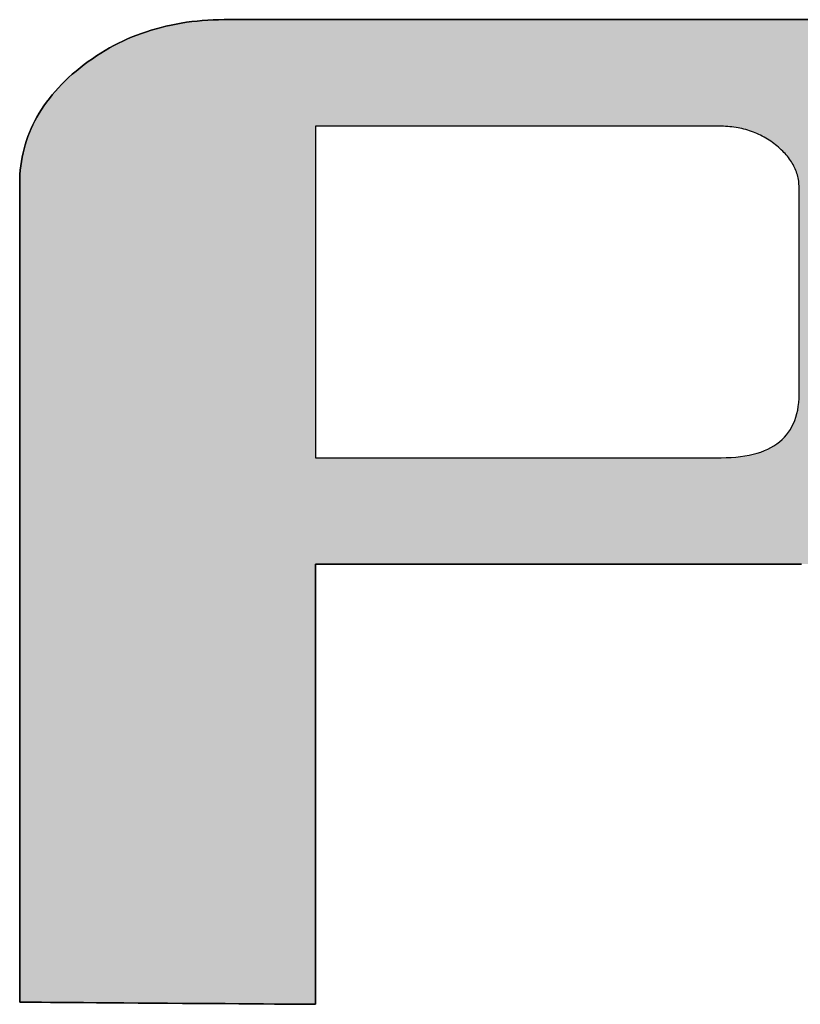
# Model space of a CAD drawing. Extents: x 52 to 1208, y 15 to 868.
# Drawn here: x 1116 to 1126, y 777 to 789 of the extents above; entities that cross this region are included whole.
import ezdxf

# ---------------------------------------------------------------- set-up
doc = ezdxf.new("R2010")
doc.units = 0
doc.header["$LTSCALE"] = 0.75
doc.layers.get('0').update_dxf_attribs({"linetype": 'CONTINUOUS'})
doc.layers.add('1', color=7, linetype='CONTINUOUS')
doc.layers.add('2', color=7, linetype='CONTINUOUS')

# ---------------------------------------------------------------- blocks, each defined once
blk = doc.blocks.new('*G19')
at = {"layer": '2', "color": 7, "linetype": 'CONTINUOUS'}
for points in [[(1125.586, 782.259), (1125.363, 782.259), (1125.117, 782.259), (1124.85, 782.259), (1124.566, 782.259), (1124.267, 782.259), (1123.957, 782.259), (1123.637, 782.259), (1123.312, 782.259), (1122.984, 782.259), (1122.656, 782.259), (1122.331, 782.259), (1122.011, 782.259), (1121.701, 782.259), (1121.402, 782.259), (1121.117, 782.259), (1120.851, 782.259), (1120.604, 782.259), (1120.381, 782.259), (1120.185, 782.259), (1120.017, 782.259), (1119.882, 782.259), (1119.782, 782.259), (1119.719, 782.259), (1119.698, 782.259), (1119.698, 782.241), (1119.698, 782.191), (1119.698, 782.109), (1119.698, 781.999), (1119.698, 781.863), (1119.698, 781.704), (1119.698, 781.523), (1119.698, 781.323), (1119.698, 781.106), (1119.698, 780.875), (1119.698, 780.633), (1119.698, 780.381), (1119.698, 780.121), (1119.698, 779.857), (1119.698, 779.591), (1119.698, 779.325), (1119.698, 779.061), (1119.698, 778.801), (1119.698, 778.549), (1119.698, 778.307), (1119.698, 778.076), (1119.698, 777.859), (1119.698, 777.659), (1119.698, 777.478), (1119.698, 777.319), (1119.698, 777.183), (1119.698, 777.073), (1119.698, 776.992), (1119.698, 776.941), (1119.698, 776.924), (1119.686, 776.924), (1119.652, 776.924), (1119.598, 776.924), (1119.524, 776.925), (1119.433, 776.925), (1119.325, 776.926), (1119.204, 776.927), (1119.07, 776.928), (1118.924, 776.929), (1118.769, 776.93), (1118.606, 776.932), (1118.437, 776.933), (1118.263, 776.934), (1118.086, 776.935), (1117.907, 776.937), (1117.728, 776.938), (1117.551, 776.939), (1117.377, 776.94), (1117.208, 776.942), (1117.045, 776.943), (1116.89, 776.944), (1116.744, 776.945), (1116.61, 776.946), (1116.488, 776.947), (1116.381, 776.948), (1116.29, 776.948), (1116.216, 776.949), (1116.162, 776.949), (1116.128, 776.95), (1116.116, 776.95), (1116.116, 776.982), (1116.116, 777.076), (1116.116, 777.227), (1116.116, 777.432), (1116.116, 777.685), (1116.116, 777.982), (1116.116, 778.318), (1116.116, 778.69), (1116.116, 779.093), (1116.116, 779.522), (1116.116, 779.973), (1116.116, 780.442), (1116.116, 780.925), (1116.116, 781.416), (1116.116, 781.911), (1116.116, 782.406), (1116.116, 782.897), (1116.116, 783.379), (1116.116, 783.848), (1116.116, 784.3), (1116.116, 784.729), (1116.116, 785.132), (1116.116, 785.504), (1116.116, 785.84), (1116.116, 786.137), (1116.116, 786.39), (1116.116, 786.594), (1116.116, 786.746), (1116.116, 786.84), (1116.116, 786.872), (1116.117, 786.926), (1116.119, 786.98), (1116.123, 787.033), (1116.129, 787.086), (1116.136, 787.138), (1116.145, 787.19), (1116.156, 787.241), (1116.168, 787.291), (1116.182, 787.341), (1116.197, 787.391), (1116.214, 787.44), (1116.233, 787.488), (1116.254, 787.536), (1116.276, 787.584), (1116.299, 787.631), (1116.324, 787.677), (1116.351, 787.723), (1116.38, 787.769), (1116.41, 787.814), (1116.441, 787.858), (1116.475, 787.902), (1116.51, 787.945), (1116.546, 787.988), (1116.584, 788.031), (1116.624, 788.072), (1116.666, 788.114), (1116.709, 788.154), (1116.753, 788.195), (1116.8, 788.234), (1116.848, 788.274), (1116.897, 788.312), (1116.946, 788.349), (1116.997, 788.384), (1117.048, 788.419), (1117.099, 788.452), (1117.151, 788.483), (1117.204, 788.514), (1117.258, 788.543), (1117.312, 788.571), (1117.367, 788.597), (1117.422, 788.623), (1117.478, 788.647), (1117.535, 788.669), (1117.592, 788.691), (1117.65, 788.711), (1117.709, 788.73), (1117.768, 788.747), (1117.828, 788.763), (1117.888, 788.778), (1117.949, 788.792), (1118.011, 788.804), (1118.073, 788.815), (1118.136, 788.825), (1118.2, 788.833), (1118.264, 788.84), (1118.328, 788.846), (1118.394, 788.851), (1118.46, 788.854), (1118.526, 788.856), (1118.593, 788.857), (1118.618, 788.857), (1118.688, 788.857), (1118.802, 788.857), (1118.955, 788.857), (1119.145, 788.857), (1119.367, 788.857), (1119.62, 788.857), (1119.899, 788.857), (1120.201, 788.857), (1120.523, 788.857), (1120.862, 788.857), (1121.214, 788.857), (1121.575, 788.857), (1121.944, 788.857), (1122.315, 788.857), (1122.687, 788.857), (1123.055, 788.857), (1123.417, 788.857), (1123.769, 788.857), (1124.108, 788.857), (1124.43, 788.857), (1124.732, 788.857), (1125.011, 788.857), (1125.263, 788.857), (1125.486, 788.857), (1125.676, 788.857)], [(1119.698, 783.548), (1119.714, 783.548), (1119.761, 783.548), (1119.836, 783.548), (1119.937, 783.548), (1120.062, 783.548), (1120.209, 783.548), (1120.376, 783.548), (1120.56, 783.548), (1120.76, 783.548), (1120.972, 783.548), (1121.196, 783.548), (1121.428, 783.548), (1121.667, 783.548), (1121.91, 783.548), (1122.156, 783.548), (1122.401, 783.548), (1122.644, 783.548), (1122.883, 783.548), (1123.115, 783.548), (1123.339, 783.548), (1123.552, 783.548), (1123.751, 783.548), (1123.935, 783.548), (1124.102, 783.548), (1124.249, 783.548), (1124.374, 783.548), (1124.476, 783.548), (1124.551, 783.548), (1124.597, 783.548), (1124.613, 783.548), (1124.675, 783.549), (1124.735, 783.552), (1124.792, 783.556), (1124.848, 783.562), (1124.901, 783.57), (1124.952, 783.579), (1125.001, 783.59), (1125.049, 783.603), (1125.094, 783.617), (1125.137, 783.634), (1125.177, 783.651), (1125.216, 783.671), (1125.253, 783.692), (1125.288, 783.715), (1125.32, 783.74), (1125.351, 783.767), (1125.379, 783.795), (1125.405, 783.825), (1125.429, 783.856), (1125.451, 783.89), (1125.471, 783.925), (1125.489, 783.961), (1125.505, 784), (1125.519, 784.04), (1125.53, 784.082), (1125.54, 784.125), (1125.547, 784.17), (1125.553, 784.217), (1125.556, 784.266), (1125.557, 784.316), (1125.557, 784.324), (1125.557, 784.348), (1125.557, 784.386), (1125.557, 784.438), (1125.557, 784.502), (1125.557, 784.577), (1125.557, 784.662), (1125.557, 784.756), (1125.557, 784.858), (1125.557, 784.966), (1125.557, 785.08), (1125.557, 785.198), (1125.557, 785.32), (1125.557, 785.444), (1125.557, 785.569), (1125.557, 785.695), (1125.557, 785.819), (1125.557, 785.94), (1125.557, 786.059), (1125.557, 786.173), (1125.557, 786.281), (1125.557, 786.383), (1125.557, 786.477), (1125.557, 786.562), (1125.557, 786.637), (1125.557, 786.701), (1125.557, 786.752), (1125.557, 786.791), (1125.557, 786.814), (1125.557, 786.822), (1125.556, 786.842), (1125.555, 786.862), (1125.554, 786.881), (1125.552, 786.9), (1125.549, 786.919), (1125.545, 786.938), (1125.541, 786.957), (1125.536, 786.975), (1125.531, 786.994), (1125.525, 787.012), (1125.518, 787.03), (1125.51, 787.048), (1125.502, 787.065), (1125.494, 787.083), (1125.485, 787.1), (1125.475, 787.117), (1125.464, 787.135), (1125.453, 787.151), (1125.441, 787.168), (1125.429, 787.185), (1125.416, 787.201), (1125.402, 787.217), (1125.388, 787.233), (1125.373, 787.249), (1125.358, 787.265), (1125.341, 787.28), (1125.325, 787.296), (1125.307, 787.311), (1125.289, 787.326), (1125.271, 787.341), (1125.252, 787.356), (1125.233, 787.37), (1125.213, 787.384), (1125.193, 787.397), (1125.173, 787.41), (1125.153, 787.422), (1125.132, 787.434), (1125.111, 787.445), (1125.09, 787.456), (1125.069, 787.466), (1125.047, 787.476), (1125.025, 787.485), (1125.003, 787.494), (1124.981, 787.502), (1124.958, 787.51), (1124.935, 787.517), (1124.912, 787.524), (1124.889, 787.53), (1124.865, 787.536), (1124.841, 787.541), (1124.817, 787.546), (1124.793, 787.55), (1124.768, 787.554), (1124.743, 787.557), (1124.718, 787.56), (1124.693, 787.562), (1124.667, 787.564), (1124.641, 787.565), (1124.615, 787.566), (1124.589, 787.566), (1124.573, 787.566), (1124.526, 787.566), (1124.452, 787.566), (1124.351, 787.566), (1124.226, 787.566), (1124.08, 787.566), (1123.914, 787.566), (1123.731, 787.566), (1123.532, 787.566), (1123.321, 787.566), (1123.098, 787.566), (1122.867, 787.566), (1122.629, 787.566), (1122.387, 787.566), (1122.143, 787.566), (1121.899, 787.566), (1121.657, 787.566), (1121.419, 787.566), (1121.188, 787.566), (1120.966, 787.566), (1120.754, 787.566), (1120.556, 787.566), (1120.373, 787.566), (1120.207, 787.566), (1120.06, 787.566), (1119.936, 787.566), (1119.835, 787.566), (1119.76, 787.566), (1119.714, 787.566), (1119.698, 787.566), (1119.698, 787.553), (1119.698, 787.515), (1119.698, 787.454), (1119.698, 787.371), (1119.698, 787.269), (1119.698, 787.148), (1119.698, 787.012), (1119.698, 786.861), (1119.698, 786.698), (1119.698, 786.524), (1119.698, 786.342), (1119.698, 786.152), (1119.698, 785.957), (1119.698, 785.758), (1119.698, 785.557), (1119.698, 785.357), (1119.698, 785.158), (1119.698, 784.963), (1119.698, 784.773), (1119.698, 784.59), (1119.698, 784.416), (1119.698, 784.253), (1119.698, 784.102), (1119.698, 783.966), (1119.698, 783.846), (1119.698, 783.743), (1119.698, 783.661), (1119.698, 783.599), (1119.698, 783.561), (1119.698, 783.548)]]:
    blk.add_lwpolyline(points, dxfattribs=at)
blk = doc.blocks.new('*G18')
blk.add_blockref('*G19', (0, 0))

msp = doc.modelspace()

# ---------------------------------------------------------------- hatches: boundary and pattern name
at = {"layer": '1', "linetype": 'CONTINUOUS'}
h = msp.add_hatch(color=7, dxfattribs=at)
h.paths.add_polyline_path([(1128.904, 783.808), (1128.924, 783.846), (1128.943, 783.884), (1128.961, 783.922), (1128.979, 783.961), (1128.995, 784), (1129.01, 784.039), (1129.025, 784.078), (1129.039, 784.118), (1129.051, 784.157), (1129.063, 784.197), (1129.074, 784.238), (1129.084, 784.278), (1129.094, 784.319), (1129.102, 784.36), (1129.11, 784.401), (1129.116, 784.442), (1129.122, 784.484), (1129.127, 784.526), (1129.131, 784.568), (1129.134, 784.61), (1129.136, 784.652), (1129.138, 784.695), (1129.138, 784.738), (1129.138, 784.744), (1129.138, 784.759), (1129.138, 784.784), (1129.138, 784.818), (1129.138, 784.859), (1129.138, 784.908), (1129.138, 784.964), (1129.138, 785.025), (1129.138, 785.092), (1129.138, 785.163), (1129.138, 785.237), (1129.138, 785.314), (1129.138, 785.394), (1129.138, 785.475), (1129.138, 785.557), (1129.138, 785.638), (1129.138, 785.72), (1129.138, 785.799), (1129.138, 785.876), (1129.138, 785.951), (1129.138, 786.022), (1129.138, 786.088), (1129.138, 786.15), (1129.138, 786.205), (1129.138, 786.254), (1129.138, 786.296), (1129.138, 786.329), (1129.138, 786.354), (1129.138, 786.37), (1129.138, 786.375), (1129.137, 786.443), (1129.134, 786.51), (1129.129, 786.576), (1129.122, 786.641), (1129.113, 786.706), (1129.102, 786.771), (1129.089, 786.834), (1129.074, 786.897), (1129.057, 786.96), (1129.038, 787.022), (1129.017, 787.083), (1128.994, 787.143), (1128.969, 787.203), (1128.941, 787.262), (1128.912, 787.321), (1128.881, 787.379), (1128.848, 787.436), (1128.813, 787.493), (1128.776, 787.549), (1128.737, 787.605), (1128.695, 787.66), (1128.652, 787.714), (1128.607, 787.768), (1128.56, 787.821), (1128.51, 787.873), (1128.459, 787.925), (1128.406, 787.976), (1128.35, 788.026), (1128.293, 788.076), (1128.234, 788.125), (1128.173, 788.173), (1128.111, 788.22), (1128.048, 788.264), (1127.985, 788.307), (1127.92, 788.349), (1127.855, 788.389), (1127.789, 788.427), (1127.722, 788.463), (1127.654, 788.498), (1127.586, 788.532), (1127.516, 788.563), (1127.446, 788.593), (1127.375, 788.622), (1127.303, 788.649), (1127.23, 788.674), (1127.157, 788.697), (1127.082, 788.719), (1127.007, 788.74), (1126.931, 788.758), (1126.854, 788.775), (1126.776, 788.791), (1126.697, 788.805), (1126.618, 788.817), (1126.537, 788.827), (1126.456, 788.836), (1126.374, 788.844), (1126.291, 788.849), (1126.207, 788.853), (1126.123, 788.856), (1126.038, 788.857), (1126.013, 788.857), (1125.943, 788.857), (1125.829, 788.857), (1125.676, 788.857), (1125.486, 788.857), (1125.263, 788.857), (1125.011, 788.857), (1124.732, 788.857), (1124.43, 788.857), (1124.108, 788.857), (1123.769, 788.857), (1123.417, 788.857), (1123.055, 788.857), (1122.687, 788.857), (1122.315, 788.857), (1121.944, 788.857), (1121.575, 788.857), (1121.214, 788.857), (1120.862, 788.857), (1120.523, 788.857), (1120.201, 788.857), (1119.899, 788.857), (1119.62, 788.857), (1119.367, 788.857), (1119.145, 788.857), (1118.955, 788.857), (1118.802, 788.857), (1118.688, 788.857), (1118.618, 788.857), (1118.593, 788.857), (1118.526, 788.856), (1118.46, 788.854), (1118.394, 788.851), (1118.328, 788.846), (1118.264, 788.84), (1118.2, 788.833), (1118.136, 788.825), (1118.073, 788.815), (1118.011, 788.804), (1117.949, 788.792), (1117.888, 788.778), (1117.828, 788.763), (1117.768, 788.747), (1117.709, 788.73), (1117.65, 788.711), (1117.592, 788.691), (1117.535, 788.669), (1117.478, 788.647), (1117.422, 788.623), (1117.367, 788.597), (1117.312, 788.571), (1117.258, 788.543), (1117.204, 788.514), (1117.151, 788.483), (1117.099, 788.452), (1117.048, 788.419), (1116.997, 788.384), (1116.946, 788.349), (1116.897, 788.312), (1116.848, 788.274), (1116.8, 788.234), (1116.753, 788.195), (1116.709, 788.154), (1116.666, 788.114), (1116.624, 788.072), (1116.584, 788.031), (1116.546, 787.988), (1116.51, 787.945), (1116.475, 787.902), (1116.441, 787.858), (1116.41, 787.814), (1116.38, 787.769), (1116.351, 787.723), (1116.324, 787.677), (1116.299, 787.631), (1116.276, 787.584), (1116.254, 787.536), (1116.233, 787.488), (1116.214, 787.44), (1116.197, 787.391), (1116.182, 787.341), (1116.168, 787.291), (1116.156, 787.241), (1116.145, 787.19), (1116.136, 787.138), (1116.129, 787.086), (1116.123, 787.033), (1116.119, 786.98), (1116.117, 786.926), (1116.116, 786.872), (1116.116, 786.84), (1116.116, 786.746), (1116.116, 786.594), (1116.116, 786.39), (1116.116, 786.137), (1116.116, 785.84), (1116.116, 785.504), (1116.116, 785.132), (1116.116, 784.729), (1116.116, 784.3), (1116.116, 783.848), (1116.116, 783.379), (1116.116, 782.897), (1116.116, 782.406), (1116.116, 781.911), (1116.116, 781.416), (1116.116, 780.925), (1116.116, 780.442), (1116.116, 779.973), (1116.116, 779.522), (1116.116, 779.093), (1116.116, 778.69), (1116.116, 778.318), (1116.116, 777.982), (1116.116, 777.685), (1116.116, 777.432), (1116.116, 777.227), (1116.116, 777.076), (1116.116, 776.982), (1116.116, 776.95), (1116.128, 776.95), (1116.162, 776.949), (1116.216, 776.949), (1116.29, 776.948), (1116.381, 776.948), (1116.488, 776.947), (1116.61, 776.946), (1116.744, 776.945), (1116.89, 776.944), (1117.045, 776.943), (1117.208, 776.942), (1117.377, 776.94), (1117.551, 776.939), (1117.728, 776.938), (1117.907, 776.937), (1118.086, 776.935), (1118.263, 776.934), (1118.437, 776.933), (1118.606, 776.932), (1118.769, 776.93), (1118.924, 776.929), (1119.07, 776.928), (1119.204, 776.927), (1119.325, 776.926), (1119.433, 776.925), (1119.524, 776.925), (1119.598, 776.924), (1119.652, 776.924), (1119.686, 776.924), (1119.698, 776.924), (1119.698, 776.941), (1119.698, 776.992), (1119.698, 777.073), (1119.698, 777.183), (1119.698, 777.319), (1119.698, 777.478), (1119.698, 777.659), (1119.698, 777.859), (1119.698, 778.076), (1119.698, 778.307), (1119.698, 778.549), (1119.698, 778.801), (1119.698, 779.061), (1119.698, 779.325), (1119.698, 779.591), (1119.698, 779.857), (1119.698, 780.121), (1119.698, 780.381), (1119.698, 780.633), (1119.698, 780.875), (1119.698, 781.106), (1119.698, 781.323), (1119.698, 781.523), (1119.698, 781.704), (1119.698, 781.863), (1119.698, 781.999), (1119.698, 782.109), (1119.698, 782.191), (1119.698, 782.241), (1119.698, 782.259), (1119.719, 782.259), (1119.782, 782.259), (1119.882, 782.259), (1120.017, 782.259), (1120.185, 782.259), (1120.381, 782.259), (1120.604, 782.259), (1120.851, 782.259), (1121.117, 782.259), (1121.402, 782.259), (1121.701, 782.259), (1122.011, 782.259), (1122.331, 782.259), (1122.656, 782.259), (1122.984, 782.259), (1123.312, 782.259), (1123.637, 782.259), (1123.957, 782.259), (1124.267, 782.259), (1124.566, 782.259), (1124.85, 782.259), (1125.117, 782.259), (1125.363, 782.259), (1125.586, 782.259), (1125.783, 782.259), (1125.951, 782.259), (1126.086, 782.259), (1126.186, 782.259), (1126.248, 782.259), (1126.27, 782.259), (1126.333, 782.258), (1126.395, 782.255), (1126.454, 782.251), (1126.511, 782.245), (1126.566, 782.238), (1126.618, 782.229), (1126.669, 782.218), (1126.717, 782.205), (1126.764, 782.191), (1126.808, 782.176), (1126.85, 782.158), (1126.889, 782.139), (1126.927, 782.118), (1126.963, 782.096), (1126.996, 782.072), (1127.027, 782.046), (1127.056, 782.019), (1127.083, 781.99), (1127.108, 781.959), (1127.131, 781.927), (1127.151, 781.893), (1127.169, 781.858), (1127.185, 781.82), (1127.199, 781.782), (1127.211, 781.741), (1127.221, 781.699), (1127.229, 781.655), (1127.234, 781.61), (1127.237, 781.563), (1127.238, 781.514), (1127.238, 781.499), (1127.238, 781.456), (1127.238, 781.386), (1127.238, 781.292), (1127.238, 781.176), (1127.238, 781.039), (1127.238, 780.885), (1127.238, 780.713), (1127.238, 780.528), (1127.238, 780.331), (1127.238, 780.123), (1127.238, 779.907), (1127.238, 779.686), (1127.238, 779.46), (1127.238, 779.232), (1127.238, 779.004), (1127.238, 778.778), (1127.238, 778.556), (1127.238, 778.341), (1127.238, 778.133), (1127.238, 777.936), (1127.238, 777.75), (1127.238, 777.579), (1127.238, 777.424), (1127.238, 777.288), (1127.238, 777.171), (1127.238, 777.077), (1127.238, 777.008), (1127.238, 776.965), (1127.238, 776.95), (1127.25, 776.95), (1127.284, 776.949), (1127.339, 776.949), (1127.412, 776.948), (1127.504, 776.948), (1127.611, 776.947), (1127.732, 776.946), (1127.867, 776.945), (1128.012, 776.944), (1128.167, 776.943), (1128.33, 776.942), (1128.499, 776.94), (1128.673, 776.939), (1128.851, 776.938), (1129.03, 776.937), (1129.208, 776.935), (1129.386, 776.934), (1129.56, 776.933), (1129.729, 776.932), (1129.892, 776.93), (1130.047, 776.929), (1130.192, 776.928), (1130.327, 776.927), (1130.448, 776.926), (1130.555, 776.925), (1130.647, 776.925), (1130.721, 776.924), (1130.775, 776.924), (1130.809, 776.924), (1130.821, 776.924), (1130.821, 776.937), (1130.821, 776.976), (1130.821, 777.04), (1130.821, 777.125), (1130.821, 777.231), (1130.821, 777.355), (1130.821, 777.495), (1130.821, 777.651), (1130.821, 777.819), (1130.821, 777.998), (1130.821, 778.187), (1130.821, 778.382), (1130.821, 778.584), (1130.821, 778.789), (1130.821, 778.996), (1130.821, 779.203), (1130.821, 779.408), (1130.821, 779.609), (1130.821, 779.805), (1130.821, 779.994), (1130.821, 780.173), (1130.821, 780.341), (1130.821, 780.496), (1130.821, 780.637), (1130.821, 780.761), (1130.821, 780.867), (1130.821, 780.952), (1130.821, 781.015), (1130.821, 781.055), (1130.821, 781.068), (1130.816, 781.292), (1130.801, 781.501), (1130.777, 781.697), (1130.745, 781.88), (1130.705, 782.051), (1130.657, 782.209), (1130.602, 782.355), (1130.541, 782.491), (1130.475, 782.615), (1130.403, 782.729), (1130.326, 782.834), (1130.246, 782.928), (1130.162, 783.014), (1130.075, 783.092), (1129.985, 783.161), (1129.894, 783.223), (1129.802, 783.277), (1129.709, 783.325), (1129.615, 783.367), (1129.523, 783.403), (1129.431, 783.434), (1129.34, 783.46), (1129.252, 783.481), (1129.167, 783.499), (1129.084, 783.513), (1129.006, 783.524), (1128.932, 783.533), (1128.863, 783.539), (1128.799, 783.544), (1128.741, 783.548), (1128.767, 783.585), (1128.792, 783.621), (1128.816, 783.658), (1128.84, 783.695), (1128.862, 783.733), (1128.884, 783.77)], flags=0)
h.paths.add_polyline_path([(1125.557, 786.059), (1125.557, 786.173), (1125.557, 786.281), (1125.557, 786.383), (1125.557, 786.477), (1125.557, 786.562), (1125.557, 786.637), (1125.557, 786.701), (1125.557, 786.752), (1125.557, 786.791), (1125.557, 786.814), (1125.557, 786.822), (1125.556, 786.842), (1125.555, 786.862), (1125.554, 786.881), (1125.552, 786.9), (1125.549, 786.919), (1125.545, 786.938), (1125.541, 786.957), (1125.536, 786.975), (1125.531, 786.994), (1125.525, 787.012), (1125.518, 787.03), (1125.51, 787.048), (1125.502, 787.065), (1125.494, 787.083), (1125.485, 787.1), (1125.475, 787.117), (1125.464, 787.135), (1125.453, 787.151), (1125.441, 787.168), (1125.429, 787.185), (1125.416, 787.201), (1125.402, 787.217), (1125.388, 787.233), (1125.373, 787.249), (1125.358, 787.265), (1125.341, 787.28), (1125.325, 787.296), (1125.307, 787.311), (1125.289, 787.326), (1125.271, 787.341), (1125.252, 787.356), (1125.233, 787.37), (1125.213, 787.384), (1125.193, 787.397), (1125.173, 787.41), (1125.153, 787.422), (1125.132, 787.434), (1125.111, 787.445), (1125.09, 787.456), (1125.069, 787.466), (1125.047, 787.476), (1125.025, 787.485), (1125.003, 787.494), (1124.981, 787.502), (1124.958, 787.51), (1124.935, 787.517), (1124.912, 787.524), (1124.889, 787.53), (1124.865, 787.536), (1124.841, 787.541), (1124.817, 787.546), (1124.793, 787.55), (1124.768, 787.554), (1124.743, 787.557), (1124.718, 787.56), (1124.693, 787.562), (1124.667, 787.564), (1124.641, 787.565), (1124.615, 787.566), (1124.589, 787.566), (1124.573, 787.566), (1124.526, 787.566), (1124.452, 787.566), (1124.351, 787.566), (1124.226, 787.566), (1124.08, 787.566), (1123.914, 787.566), (1123.731, 787.566), (1123.532, 787.566), (1123.321, 787.566), (1123.098, 787.566), (1122.867, 787.566), (1122.629, 787.566), (1122.387, 787.566), (1122.143, 787.566), (1121.899, 787.566), (1121.657, 787.566), (1121.419, 787.566), (1121.188, 787.566), (1120.966, 787.566), (1120.754, 787.566), (1120.556, 787.566), (1120.373, 787.566), (1120.207, 787.566), (1120.06, 787.566), (1119.936, 787.566), (1119.835, 787.566), (1119.76, 787.566), (1119.714, 787.566), (1119.698, 787.566), (1119.698, 787.553), (1119.698, 787.515), (1119.698, 787.454), (1119.698, 787.371), (1119.698, 787.269), (1119.698, 787.148), (1119.698, 787.012), (1119.698, 786.861), (1119.698, 786.698), (1119.698, 786.524), (1119.698, 786.342), (1119.698, 786.152), (1119.698, 785.957), (1119.698, 785.758), (1119.698, 785.557), (1119.698, 785.357), (1119.698, 785.158), (1119.698, 784.963), (1119.698, 784.773), (1119.698, 784.59), (1119.698, 784.416), (1119.698, 784.253), (1119.698, 784.102), (1119.698, 783.966), (1119.698, 783.846), (1119.698, 783.743), (1119.698, 783.661), (1119.698, 783.599), (1119.698, 783.561), (1119.698, 783.548), (1119.714, 783.548), (1119.761, 783.548), (1119.836, 783.548), (1119.937, 783.548), (1120.062, 783.548), (1120.209, 783.548), (1120.376, 783.548), (1120.56, 783.548), (1120.76, 783.548), (1120.972, 783.548), (1121.196, 783.548), (1121.428, 783.548), (1121.667, 783.548), (1121.91, 783.548), (1122.156, 783.548), (1122.401, 783.548), (1122.644, 783.548), (1122.883, 783.548), (1123.115, 783.548), (1123.339, 783.548), (1123.552, 783.548), (1123.751, 783.548), (1123.935, 783.548), (1124.102, 783.548), (1124.249, 783.548), (1124.374, 783.548), (1124.476, 783.548), (1124.551, 783.548), (1124.597, 783.548), (1124.613, 783.548), (1124.675, 783.549), (1124.735, 783.552), (1124.792, 783.556), (1124.848, 783.562), (1124.901, 783.57), (1124.952, 783.579), (1125.001, 783.59), (1125.049, 783.603), (1125.094, 783.617), (1125.137, 783.634), (1125.177, 783.651), (1125.216, 783.671), (1125.253, 783.692), (1125.288, 783.715), (1125.32, 783.74), (1125.351, 783.767), (1125.379, 783.795), (1125.405, 783.825), (1125.429, 783.856), (1125.451, 783.89), (1125.471, 783.925), (1125.489, 783.961), (1125.505, 784), (1125.519, 784.04), (1125.53, 784.082), (1125.54, 784.125), (1125.547, 784.17), (1125.553, 784.217), (1125.556, 784.266), (1125.557, 784.316), (1125.557, 784.324), (1125.557, 784.348), (1125.557, 784.386), (1125.557, 784.438), (1125.557, 784.502), (1125.557, 784.577), (1125.557, 784.662), (1125.557, 784.756), (1125.557, 784.858), (1125.557, 784.966), (1125.557, 785.08), (1125.557, 785.198), (1125.557, 785.32), (1125.557, 785.444), (1125.557, 785.569), (1125.557, 785.695), (1125.557, 785.819), (1125.557, 785.94)], flags=0)

# ---------------------------------------------------------------- linework, layer by layer
at = {"layer": '1', "color": 7, "linetype": 'CONTINUOUS'}
for p, q in [((1117.888, 788.778), (1117.828, 788.763)), ((1117.949, 788.792), (1117.888, 788.778)), ((1118.011, 788.804), (1117.949, 788.792)), ((1118.073, 788.815), (1118.011, 788.804)), ((1118.136, 788.825), (1118.073, 788.815)), ((1118.2, 788.833), (1118.136, 788.825)), ((1118.264, 788.84), (1118.2, 788.833)), ((1118.328, 788.846), (1118.264, 788.84)), ((1118.394, 788.851), (1118.328, 788.846)), ((1118.46, 788.854), (1118.394, 788.851)), ((1118.526, 788.856), (1118.46, 788.854)), ((1118.593, 788.857), (1118.526, 788.856)), ((1118.618, 788.857), (1118.593, 788.857)), ((1118.688, 788.857), (1118.618, 788.857)), ((1118.802, 788.857), (1118.688, 788.857)), ((1118.955, 788.857), (1118.802, 788.857)), ((1119.145, 788.857), (1118.955, 788.857)), ((1119.367, 788.857), (1119.145, 788.857)), ((1119.62, 788.857), (1119.367, 788.857)), ((1119.899, 788.857), (1119.62, 788.857)), ((1120.201, 788.857), (1119.899, 788.857)), ((1120.523, 788.857), (1120.201, 788.857)), ((1120.862, 788.857), (1120.523, 788.857)), ((1121.214, 788.857), (1120.862, 788.857)), ((1121.575, 788.857), (1121.214, 788.857)), ((1121.944, 788.857), (1121.575, 788.857)), ((1122.315, 788.857), (1121.944, 788.857)), ((1122.687, 788.857), (1122.315, 788.857)), ((1123.055, 788.857), (1122.687, 788.857)), ((1123.417, 788.857), (1123.055, 788.857)), ((1123.769, 788.857), (1123.417, 788.857)), ((1124.108, 788.857), (1123.769, 788.857)), ((1124.43, 788.857), (1124.108, 788.857)), ((1124.732, 788.857), (1124.43, 788.857)), ((1125.011, 788.857), (1124.732, 788.857)), ((1125.263, 788.857), (1125.011, 788.857)), ((1125.486, 788.857), (1125.263, 788.857)), ((1125.676, 788.857), (1125.486, 788.857)), ((1117.535, 788.669), (1117.478, 788.647)), ((1117.592, 788.691), (1117.535, 788.669)), ((1117.65, 788.711), (1117.592, 788.691)), ((1117.709, 788.73), (1117.65, 788.711)), ((1117.768, 788.747), (1117.709, 788.73)), ((1117.828, 788.763), (1117.768, 788.747)), ((1117.258, 788.543), (1117.204, 788.514)), ((1117.312, 788.571), (1117.258, 788.543)), ((1117.367, 788.597), (1117.312, 788.571)), ((1117.422, 788.623), (1117.367, 788.597)), ((1117.478, 788.647), (1117.422, 788.623)), ((1117.048, 788.419), (1116.997, 788.384)), ((1117.099, 788.452), (1117.048, 788.419)), ((1117.151, 788.483), (1117.099, 788.452)), ((1117.204, 788.514), (1117.151, 788.483)), ((1116.897, 788.312), (1116.848, 788.274)), ((1116.946, 788.349), (1116.897, 788.312)), ((1116.997, 788.384), (1116.946, 788.349)), ((1116.753, 788.195), (1116.709, 788.154)), ((1116.8, 788.234), (1116.753, 788.195)), ((1116.848, 788.274), (1116.8, 788.234)), ((1116.624, 788.072), (1116.584, 788.031)), ((1116.666, 788.114), (1116.624, 788.072)), ((1116.709, 788.154), (1116.666, 788.114)), ((1116.51, 787.945), (1116.475, 787.902)), ((1116.546, 787.988), (1116.51, 787.945)), ((1116.584, 788.031), (1116.546, 787.988)), ((1116.441, 787.858), (1116.41, 787.814)), ((1116.475, 787.902), (1116.441, 787.858)), ((1116.351, 787.723), (1116.324, 787.677)), ((1116.38, 787.769), (1116.351, 787.723)), ((1116.41, 787.814), (1116.38, 787.769)), ((1116.276, 787.584), (1116.254, 787.536)), ((1116.299, 787.631), (1116.276, 787.584)), ((1116.324, 787.677), (1116.299, 787.631)), ((1116.233, 787.488), (1116.214, 787.44)), ((1116.254, 787.536), (1116.233, 787.488)), ((1119.714, 787.566), (1119.698, 787.566)), ((1119.698, 787.566), (1119.698, 787.553)), ((1119.698, 787.553), (1119.698, 787.515)), ((1119.698, 787.515), (1119.698, 787.454)), ((1119.76, 787.566), (1119.714, 787.566)), ((1119.835, 787.566), (1119.76, 787.566)), ((1119.936, 787.566), (1119.835, 787.566)), ((1120.06, 787.566), (1119.936, 787.566)), ((1120.207, 787.566), (1120.06, 787.566)), ((1120.373, 787.566), (1120.207, 787.566)), ((1120.556, 787.566), (1120.373, 787.566)), ((1120.754, 787.566), (1120.556, 787.566)), ((1120.966, 787.566), (1120.754, 787.566)), ((1121.188, 787.566), (1120.966, 787.566)), ((1121.419, 787.566), (1121.188, 787.566)), ((1121.657, 787.566), (1121.419, 787.566)), ((1121.899, 787.566), (1121.657, 787.566)), ((1122.143, 787.566), (1121.899, 787.566)), ((1122.387, 787.566), (1122.143, 787.566)), ((1122.629, 787.566), (1122.387, 787.566)), ((1122.867, 787.566), (1122.629, 787.566)), ((1123.098, 787.566), (1122.867, 787.566)), ((1123.321, 787.566), (1123.098, 787.566)), ((1123.532, 787.566), (1123.321, 787.566)), ((1123.731, 787.566), (1123.532, 787.566)), ((1123.914, 787.566), (1123.731, 787.566)), ((1124.08, 787.566), (1123.914, 787.566)), ((1124.226, 787.566), (1124.08, 787.566)), ((1124.351, 787.566), (1124.226, 787.566)), ((1124.452, 787.566), (1124.351, 787.566)), ((1124.526, 787.566), (1124.452, 787.566)), ((1124.573, 787.566), (1124.526, 787.566)), ((1124.589, 787.566), (1124.573, 787.566)), ((1124.615, 787.566), (1124.589, 787.566)), ((1124.641, 787.565), (1124.615, 787.566)), ((1124.667, 787.564), (1124.641, 787.565)), ((1124.693, 787.562), (1124.667, 787.564)), ((1124.718, 787.56), (1124.693, 787.562)), ((1124.743, 787.557), (1124.718, 787.56)), ((1124.768, 787.554), (1124.743, 787.557)), ((1124.793, 787.55), (1124.768, 787.554)), ((1124.817, 787.546), (1124.793, 787.55)), ((1124.841, 787.541), (1124.817, 787.546)), ((1124.865, 787.536), (1124.841, 787.541)), ((1124.889, 787.53), (1124.865, 787.536)), ((1124.912, 787.524), (1124.889, 787.53)), ((1124.935, 787.517), (1124.912, 787.524)), ((1124.958, 787.51), (1124.935, 787.517)), ((1124.981, 787.502), (1124.958, 787.51)), ((1125.003, 787.494), (1124.981, 787.502)), ((1125.025, 787.485), (1125.003, 787.494)), ((1125.047, 787.476), (1125.025, 787.485)), ((1125.069, 787.466), (1125.047, 787.476)), ((1125.09, 787.456), (1125.069, 787.466)), ((1116.197, 787.391), (1116.182, 787.341)), ((1116.214, 787.44), (1116.197, 787.391)), ((1119.698, 787.454), (1119.698, 787.371)), ((1119.698, 787.371), (1119.698, 787.269)), ((1125.111, 787.445), (1125.09, 787.456)), ((1125.132, 787.434), (1125.111, 787.445)), ((1125.153, 787.422), (1125.132, 787.434)), ((1125.173, 787.41), (1125.153, 787.422)), ((1125.193, 787.397), (1125.173, 787.41)), ((1125.213, 787.384), (1125.193, 787.397)), ((1125.233, 787.37), (1125.213, 787.384)), ((1125.252, 787.356), (1125.233, 787.37)), ((1125.271, 787.341), (1125.252, 787.356)), ((1116.156, 787.241), (1116.145, 787.19)), ((1116.168, 787.291), (1116.156, 787.241)), ((1116.182, 787.341), (1116.168, 787.291)), ((1119.698, 787.269), (1119.698, 787.148)), ((1125.289, 787.326), (1125.271, 787.341)), ((1125.307, 787.311), (1125.289, 787.326)), ((1125.325, 787.296), (1125.307, 787.311)), ((1125.341, 787.28), (1125.325, 787.296)), ((1125.358, 787.265), (1125.341, 787.28)), ((1125.373, 787.249), (1125.358, 787.265)), ((1125.388, 787.233), (1125.373, 787.249)), ((1125.402, 787.217), (1125.388, 787.233)), ((1116.136, 787.138), (1116.129, 787.086)), ((1116.145, 787.19), (1116.136, 787.138)), ((1119.698, 787.148), (1119.698, 787.012)), ((1125.416, 787.201), (1125.402, 787.217)), ((1125.429, 787.185), (1125.416, 787.201)), ((1125.441, 787.168), (1125.429, 787.185)), ((1125.453, 787.151), (1125.441, 787.168)), ((1125.464, 787.135), (1125.453, 787.151)), ((1125.475, 787.117), (1125.464, 787.135)), ((1125.485, 787.1), (1125.475, 787.117)), ((1116.123, 787.033), (1116.119, 786.98)), ((1116.129, 787.086), (1116.123, 787.033)), ((1119.698, 787.012), (1119.698, 786.861)), ((1125.494, 787.083), (1125.485, 787.1)), ((1125.502, 787.065), (1125.494, 787.083)), ((1125.51, 787.048), (1125.502, 787.065)), ((1125.518, 787.03), (1125.51, 787.048)), ((1125.525, 787.012), (1125.518, 787.03)), ((1125.531, 786.994), (1125.525, 787.012)), ((1125.536, 786.975), (1125.531, 786.994)), ((1116.117, 786.926), (1116.116, 786.872)), ((1116.116, 786.872), (1116.116, 786.84)), ((1116.119, 786.98), (1116.117, 786.926)), ((1125.541, 786.957), (1125.536, 786.975)), ((1125.545, 786.938), (1125.541, 786.957)), ((1125.549, 786.919), (1125.545, 786.938)), ((1125.552, 786.9), (1125.549, 786.919)), ((1125.554, 786.881), (1125.552, 786.9)), ((1125.555, 786.862), (1125.554, 786.881)), ((1116.116, 786.84), (1116.116, 786.746)), ((1116.116, 786.746), (1116.116, 786.594)), ((1119.698, 786.861), (1119.698, 786.698)), ((1125.556, 786.842), (1125.555, 786.862)), ((1125.557, 786.822), (1125.556, 786.842)), ((1125.557, 786.814), (1125.557, 786.822)), ((1125.557, 786.791), (1125.557, 786.814)), ((1125.557, 786.752), (1125.557, 786.791)), ((1125.557, 786.701), (1125.557, 786.752)), ((1119.698, 786.698), (1119.698, 786.524)), ((1125.557, 786.637), (1125.557, 786.701)), ((1125.557, 786.562), (1125.557, 786.637)), ((1116.116, 786.594), (1116.116, 786.39)), ((1119.698, 786.524), (1119.698, 786.342)), ((1125.557, 786.477), (1125.557, 786.562)), ((1116.116, 786.39), (1116.116, 786.137)), ((1125.557, 786.383), (1125.557, 786.477)), ((1119.698, 786.342), (1119.698, 786.152)), ((1125.557, 786.281), (1125.557, 786.383)), ((1125.557, 786.173), (1125.557, 786.281)), ((1119.698, 786.152), (1119.698, 785.957)), ((1125.557, 786.059), (1125.557, 786.173)), ((1116.116, 786.137), (1116.116, 785.84)), ((1125.557, 785.94), (1125.557, 786.059)), ((1119.698, 785.957), (1119.698, 785.758)), ((1125.557, 785.819), (1125.557, 785.94)), ((1116.116, 785.84), (1116.116, 785.504)), ((1125.557, 785.695), (1125.557, 785.819)), ((1119.698, 785.758), (1119.698, 785.557)), ((1125.557, 785.569), (1125.557, 785.695)), ((1119.698, 785.557), (1119.698, 785.357)), ((1125.557, 785.444), (1125.557, 785.569)), ((1116.116, 785.504), (1116.116, 785.132)), ((1125.557, 785.32), (1125.557, 785.444)), ((1119.698, 785.357), (1119.698, 785.158)), ((1125.557, 785.198), (1125.557, 785.32)), ((1125.557, 785.08), (1125.557, 785.198)), ((1116.116, 785.132), (1116.116, 784.729)), ((1119.698, 785.158), (1119.698, 784.963)), ((1125.557, 784.966), (1125.557, 785.08)), ((1119.698, 784.963), (1119.698, 784.773)), ((1125.557, 784.858), (1125.557, 784.966)), ((1125.557, 784.756), (1125.557, 784.858)), ((1116.116, 784.729), (1116.116, 784.3)), ((1119.698, 784.773), (1119.698, 784.59)), ((1125.557, 784.662), (1125.557, 784.756)), ((1125.557, 784.577), (1125.557, 784.662)), ((1119.698, 784.59), (1119.698, 784.416)), ((1125.557, 784.502), (1125.557, 784.577)), ((1125.557, 784.438), (1125.557, 784.502)), ((1119.698, 784.416), (1119.698, 784.253)), ((1125.557, 784.386), (1125.557, 784.438)), ((1125.557, 784.348), (1125.557, 784.386)), ((1116.116, 784.3), (1116.116, 783.848)), ((1119.698, 784.253), (1119.698, 784.102)), ((1125.553, 784.217), (1125.556, 784.266)), ((1125.556, 784.266), (1125.557, 784.316)), ((1125.557, 784.324), (1125.557, 784.348)), ((1125.557, 784.316), (1125.557, 784.324)), ((1125.53, 784.082), (1125.54, 784.125)), ((1125.54, 784.125), (1125.547, 784.17)), ((1125.547, 784.17), (1125.553, 784.217)), ((1119.698, 784.102), (1119.698, 783.966)), ((1125.505, 784), (1125.519, 784.04)), ((1125.519, 784.04), (1125.53, 784.082)), ((1119.698, 783.966), (1119.698, 783.846)), ((1125.429, 783.856), (1125.451, 783.89)), ((1125.451, 783.89), (1125.471, 783.925)), ((1125.471, 783.925), (1125.489, 783.961)), ((1125.489, 783.961), (1125.505, 784)), ((1116.116, 783.848), (1116.116, 783.379)), ((1119.698, 783.846), (1119.698, 783.743)), ((1125.32, 783.74), (1125.351, 783.767)), ((1125.351, 783.767), (1125.379, 783.795)), ((1125.379, 783.795), (1125.405, 783.825)), ((1125.405, 783.825), (1125.429, 783.856)), ((1119.698, 783.743), (1119.698, 783.661)), ((1119.698, 783.661), (1119.698, 783.599)), ((1125.137, 783.634), (1125.177, 783.651)), ((1125.177, 783.651), (1125.216, 783.671)), ((1125.216, 783.671), (1125.253, 783.692)), ((1125.253, 783.692), (1125.288, 783.715)), ((1125.288, 783.715), (1125.32, 783.74)), ((1119.698, 783.599), (1119.698, 783.561)), ((1119.698, 783.561), (1119.698, 783.548)), ((1119.698, 783.548), (1119.714, 783.548)), ((1119.714, 783.548), (1119.761, 783.548)), ((1119.761, 783.548), (1119.836, 783.548)), ((1119.836, 783.548), (1119.937, 783.548)), ((1119.937, 783.548), (1120.062, 783.548)), ((1120.062, 783.548), (1120.209, 783.548)), ((1120.209, 783.548), (1120.376, 783.548)), ((1120.376, 783.548), (1120.56, 783.548)), ((1120.56, 783.548), (1120.76, 783.548)), ((1120.76, 783.548), (1120.972, 783.548)), ((1120.972, 783.548), (1121.196, 783.548)), ((1121.196, 783.548), (1121.428, 783.548)), ((1121.428, 783.548), (1121.667, 783.548)), ((1121.667, 783.548), (1121.91, 783.548)), ((1121.91, 783.548), (1122.156, 783.548)), ((1122.156, 783.548), (1122.401, 783.548)), ((1122.401, 783.548), (1122.644, 783.548)), ((1122.644, 783.548), (1122.883, 783.548)), ((1122.883, 783.548), (1123.115, 783.548)), ((1123.115, 783.548), (1123.339, 783.548)), ((1123.339, 783.548), (1123.552, 783.548)), ((1123.552, 783.548), (1123.751, 783.548)), ((1123.751, 783.548), (1123.935, 783.548)), ((1123.935, 783.548), (1124.102, 783.548)), ((1124.102, 783.548), (1124.249, 783.548)), ((1124.249, 783.548), (1124.374, 783.548)), ((1124.374, 783.548), (1124.476, 783.548)), ((1124.476, 783.548), (1124.551, 783.548)), ((1124.551, 783.548), (1124.597, 783.548)), ((1124.597, 783.548), (1124.613, 783.548)), ((1124.613, 783.548), (1124.675, 783.549)), ((1124.675, 783.549), (1124.735, 783.552)), ((1124.735, 783.552), (1124.792, 783.556)), ((1124.792, 783.556), (1124.848, 783.562)), ((1124.848, 783.562), (1124.901, 783.57)), ((1124.901, 783.57), (1124.952, 783.579)), ((1124.952, 783.579), (1125.001, 783.59)), ((1125.001, 783.59), (1125.049, 783.603)), ((1125.049, 783.603), (1125.094, 783.617)), ((1125.094, 783.617), (1125.137, 783.634)), ((1116.116, 783.379), (1116.116, 782.897)), ((1116.116, 782.897), (1116.116, 782.406)), ((1116.116, 782.406), (1116.116, 781.911)), ((1119.698, 782.241), (1119.698, 782.259)), ((1119.698, 782.259), (1119.719, 782.259)), ((1119.698, 782.191), (1119.698, 782.241)), ((1119.719, 782.259), (1119.782, 782.259)), ((1119.782, 782.259), (1119.882, 782.259)), ((1119.882, 782.259), (1120.017, 782.259)), ((1120.017, 782.259), (1120.185, 782.259)), ((1120.185, 782.259), (1120.381, 782.259)), ((1120.381, 782.259), (1120.604, 782.259)), ((1120.604, 782.259), (1120.851, 782.259)), ((1120.851, 782.259), (1121.117, 782.259)), ((1121.117, 782.259), (1121.402, 782.259)), ((1121.402, 782.259), (1121.701, 782.259)), ((1121.701, 782.259), (1122.011, 782.259)), ((1122.011, 782.259), (1122.331, 782.259)), ((1122.331, 782.259), (1122.656, 782.259)), ((1122.656, 782.259), (1122.984, 782.259)), ((1122.984, 782.259), (1123.312, 782.259)), ((1123.312, 782.259), (1123.637, 782.259)), ((1123.637, 782.259), (1123.957, 782.259)), ((1123.957, 782.259), (1124.267, 782.259)), ((1124.267, 782.259), (1124.566, 782.259)), ((1124.566, 782.259), (1124.85, 782.259)), ((1124.85, 782.259), (1125.117, 782.259)), ((1125.117, 782.259), (1125.363, 782.259)), ((1125.363, 782.259), (1125.586, 782.259)), ((1119.698, 782.109), (1119.698, 782.191)), ((1119.698, 781.999), (1119.698, 782.109)), ((1119.698, 781.863), (1119.698, 781.999)), ((1116.116, 781.911), (1116.116, 781.416)), ((1119.698, 781.704), (1119.698, 781.863)), ((1119.698, 781.523), (1119.698, 781.704)), ((1119.698, 781.323), (1119.698, 781.523)), ((1116.116, 781.416), (1116.116, 780.925)), ((1119.698, 781.106), (1119.698, 781.323)), ((1119.698, 780.875), (1119.698, 781.106)), ((1116.116, 780.925), (1116.116, 780.442)), ((1119.698, 780.633), (1119.698, 780.875)), ((1119.698, 780.381), (1119.698, 780.633)), ((1116.116, 780.442), (1116.116, 779.973)), ((1119.698, 780.121), (1119.698, 780.381)), ((1119.698, 779.857), (1119.698, 780.121)), ((1116.116, 779.973), (1116.116, 779.522)), ((1119.698, 779.591), (1119.698, 779.857)), ((1119.698, 779.325), (1119.698, 779.591)), ((1116.116, 779.522), (1116.116, 779.093)), ((1119.698, 779.061), (1119.698, 779.325)), ((1116.116, 779.093), (1116.116, 778.69)), ((1119.698, 778.801), (1119.698, 779.061)), ((1119.698, 778.549), (1119.698, 778.801)), ((1116.116, 778.69), (1116.116, 778.318)), ((1119.698, 778.307), (1119.698, 778.549)), ((1116.116, 778.318), (1116.116, 777.982)), ((1119.698, 778.076), (1119.698, 778.307)), ((1119.698, 777.859), (1119.698, 778.076)), ((1116.116, 777.982), (1116.116, 777.685)), ((1119.698, 777.659), (1119.698, 777.859)), ((1116.116, 777.685), (1116.116, 777.432)), ((1119.698, 777.478), (1119.698, 777.659)), ((1119.698, 777.319), (1119.698, 777.478)), ((1116.116, 777.432), (1116.116, 777.227)), ((1119.698, 777.183), (1119.698, 777.319)), ((1116.116, 777.227), (1116.116, 777.076)), ((1119.698, 777.073), (1119.698, 777.183)), ((1116.116, 777.076), (1116.116, 776.982)), ((1116.116, 776.982), (1116.116, 776.95)), ((1119.698, 776.992), (1119.698, 777.073)), ((1119.698, 776.941), (1119.698, 776.992)), ((1116.116, 776.95), (1116.128, 776.95)), ((1116.128, 776.95), (1116.162, 776.949)), ((1116.162, 776.949), (1116.216, 776.949)), ((1116.216, 776.949), (1116.29, 776.948)), ((1116.29, 776.948), (1116.381, 776.948)), ((1116.381, 776.948), (1116.488, 776.947)), ((1116.488, 776.947), (1116.61, 776.946)), ((1116.61, 776.946), (1116.744, 776.945)), ((1116.744, 776.945), (1116.89, 776.944)), ((1116.89, 776.944), (1117.045, 776.943)), ((1117.045, 776.943), (1117.208, 776.942)), ((1117.208, 776.942), (1117.377, 776.94)), ((1117.377, 776.94), (1117.551, 776.939)), ((1117.551, 776.939), (1117.728, 776.938)), ((1117.728, 776.938), (1117.907, 776.937)), ((1117.907, 776.937), (1118.086, 776.935)), ((1118.086, 776.935), (1118.263, 776.934)), ((1118.263, 776.934), (1118.437, 776.933)), ((1118.437, 776.933), (1118.606, 776.932)), ((1118.606, 776.932), (1118.769, 776.93)), ((1118.769, 776.93), (1118.924, 776.929)), ((1118.924, 776.929), (1119.07, 776.928)), ((1119.07, 776.928), (1119.204, 776.927)), ((1119.204, 776.927), (1119.325, 776.926)), ((1119.325, 776.926), (1119.433, 776.925)), ((1119.433, 776.925), (1119.524, 776.925)), ((1119.524, 776.925), (1119.598, 776.924)), ((1119.598, 776.924), (1119.652, 776.924)), ((1119.652, 776.924), (1119.686, 776.924)), ((1119.686, 776.924), (1119.698, 776.924)), ((1119.698, 776.924), (1119.698, 776.941))]:
    msp.add_line(p, q, dxfattribs=at)

# ---------------------------------------------------------------- block references
msp.add_blockref('*G18', (0, 0))

doc.saveas('drawing.dxf')
